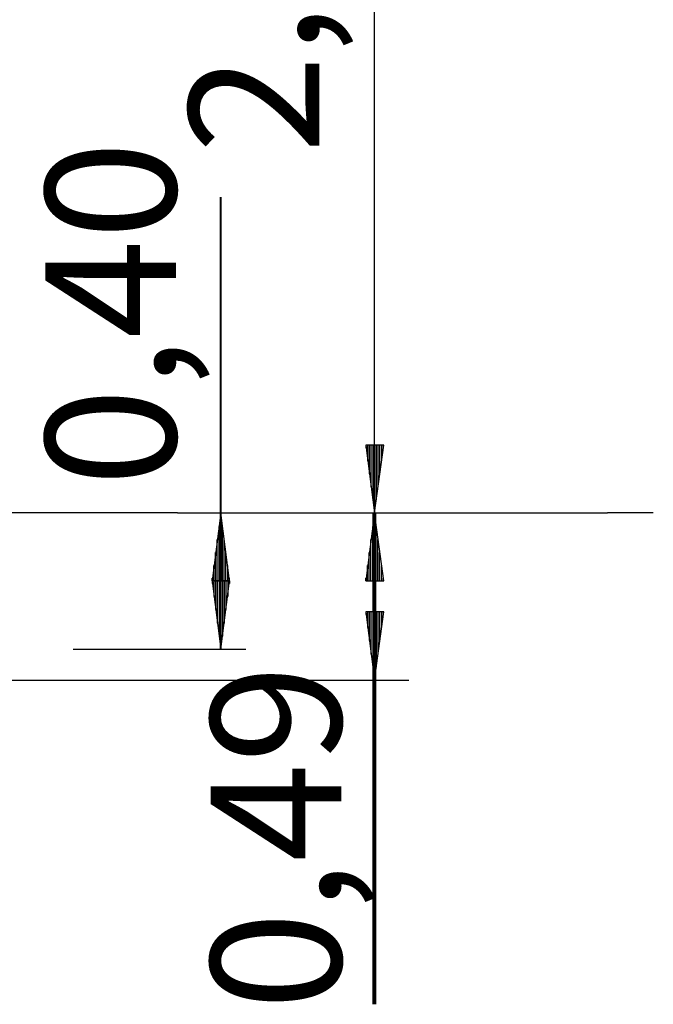
# Model space of a CAD drawing. Units: inches. Extents: x 379 to 462, y 232 to 363.
# Drawn here: x 428 to 446, y 319 to 348 of the extents above; entities that cross this region are included whole.
import ezdxf

# ---------------------------------------------------------------- set-up
doc = ezdxf.new("R2010")
doc.units = ezdxf.units.IN
doc.header["$MEASUREMENT"] = 0
doc.layers.add('Ebene 1', color=7, linetype='Continuous')

# ---------------------------------------------------------------- blocks, each defined once
blk = doc.blocks.new('block 2')
at = {"layer": 'Ebene 1', "color": 179, "lineweight": 25, "true_color": 0x1a171b}
for points in [[(438.243, 333.665), (438.243, 363.231)], [(438.522, 335.647), (437.989, 335.647)], [(437.989, 335.647), (438.243, 333.665)], [(437.989, 335.647), (437.989, 335.57)], [(437.989, 335.647), (437.989, 335.57)], [(438.04, 335.647), (438.04, 335.19)], [(438.091, 335.647), (438.091, 334.809)], [(438.141, 335.647), (438.141, 334.427)], [(438.192, 335.647), (438.192, 334.046)], [(438.243, 333.665), (438.522, 335.647)], [(438.243, 335.647), (438.243, 333.665)], [(438.243, 335.647), (438.243, 333.665)], [(438.294, 335.647), (438.294, 334.046)], [(438.345, 335.647), (438.345, 334.427)], [(438.395, 335.647), (438.395, 334.809)], [(438.446, 335.647), (438.446, 335.19)], [(438.497, 335.647), (438.497, 335.57)], [(438.497, 335.647), (438.497, 335.57)], [(432.452, 333.665), (431.588, 333.665), (430.572, 333.665), (429.404, 333.665), (428.109, 333.665), (426.737, 333.665), (425.264, 333.665), (423.765, 333.665)], [(432.452, 333.665), (433.443, 333.665)], [(432.452, 333.665), (445.101, 333.665)], [(433.722, 333.665), (433.468, 331.659)], [(433.976, 331.659), (433.722, 333.665)], [(433.722, 331.659), (433.722, 333.665)], [(433.722, 331.659), (433.722, 333.665)], [(433.722, 333.665), (433.722, 333.157)], [(434.433, 333.665), (439.259, 333.665)], [(438.243, 333.665), (437.989, 331.659)], [(438.522, 331.659), (438.243, 333.665)], [(438.243, 331.659), (438.243, 333.665)], [(438.243, 331.659), (438.243, 333.665)], [(446.447, 333.665), (446.295, 333.665), (445.838, 333.665), (445.101, 333.665)], [(433.671, 331.659), (433.671, 333.259)], [(433.773, 331.659), (433.773, 333.259)], [(438.192, 331.659), (438.192, 333.259)], [(438.294, 331.659), (438.294, 333.259)], [(433.62, 331.659), (433.62, 332.878)], [(433.824, 331.659), (433.824, 332.878)], [(438.141, 331.659), (438.141, 332.878)], [(438.345, 331.659), (438.345, 332.878)], [(433.569, 331.659), (433.569, 332.497)], [(433.874, 331.659), (433.874, 332.497)], [(438.091, 331.659), (438.091, 332.497)], [(438.395, 331.659), (438.395, 332.497)], [(433.519, 331.659), (433.519, 332.116)], [(433.925, 331.659), (433.925, 332.116)], [(438.04, 331.659), (438.04, 332.116)], [(438.446, 331.659), (438.446, 332.116)], [(433.468, 331.659), (433.468, 331.735)], [(433.468, 331.659), (433.468, 331.735)], [(433.976, 331.659), (433.976, 331.735)], [(433.976, 331.659), (433.976, 331.735)], [(437.989, 331.659), (437.989, 331.735)], [(437.989, 331.659), (437.989, 331.735)], [(438.497, 331.659), (438.497, 331.735)], [(438.497, 331.659), (438.497, 331.735)], [(433.468, 331.659), (433.976, 331.659)], [(433.976, 331.659), (433.468, 331.659)], [(433.468, 331.659), (433.722, 329.652)], [(433.468, 331.659), (433.468, 331.583)], [(433.468, 331.659), (433.468, 331.583)], [(433.519, 331.659), (433.519, 331.202)], [(433.569, 331.659), (433.569, 330.821)], [(433.62, 331.659), (433.62, 330.414)], [(433.671, 331.659), (433.671, 330.033)], [(433.722, 329.652), (433.976, 331.659)], [(433.722, 331.659), (433.722, 329.652)], [(433.722, 331.659), (433.722, 329.652)], [(433.773, 331.659), (433.773, 330.033)], [(433.824, 331.659), (433.824, 330.414)], [(433.874, 331.659), (433.874, 330.821)], [(433.925, 331.659), (433.925, 331.202)], [(433.976, 331.659), (433.976, 331.583)], [(433.976, 331.659), (433.976, 331.583)], [(437.989, 331.659), (438.522, 331.659)], [(438.522, 330.744), (437.989, 330.744)], [(437.989, 330.744), (438.243, 328.738)], [(437.989, 330.744), (437.989, 330.668)], [(437.989, 330.744), (437.989, 330.668)], [(438.04, 330.744), (438.04, 330.287)], [(438.091, 330.744), (438.091, 329.906)], [(438.141, 330.744), (438.141, 329.5)], [(438.192, 330.744), (438.192, 329.119)], [(438.243, 328.738), (438.522, 330.744)], [(438.243, 330.744), (438.243, 328.738)], [(438.243, 330.744), (438.243, 328.738)], [(438.294, 330.744), (438.294, 329.119)], [(438.345, 330.744), (438.345, 329.5)], [(438.395, 330.744), (438.395, 329.906)], [(438.446, 330.744), (438.446, 330.287)], [(438.497, 330.744), (438.497, 330.668)], [(438.497, 330.744), (438.497, 330.668)], [(429.378, 329.652), (434.461, 329.652)], [(424.324, 328.738), (439.259, 328.738)]]:
    blk.add_lwpolyline(points, dxfattribs=at)
at = {"layer": 'Ebene 1', "color": 179, "lineweight": 40, "true_color": 0x1a171b}
blk.add_lwpolyline([(433.722, 329.652), (433.722, 342.948)], dxfattribs=at)
at = {"layer": 'Ebene 1', "color": 179, "lineweight": 80, "true_color": 0x1a171b}
blk.add_lwpolyline([(438.243, 319.202), (438.243, 333.665)], dxfattribs=at)
at = {"layer": 'Ebene 1', "color": 179, "true_color": 0x1a171b, "char_height": 3.83813, "attachment_point": 7, "rotation": 89.998}
for s, insert in [('\\fGeometric706BTCondensedB|b1|i0|c0|p34;\\W1;2,96', (436.623, 344.232)), ('\\fGeometric706BTCondensedB|b1|i0|c0|p34;\\W1;0,40', (432.402, 334.431)), ('\\fGeometric706BTCondensedB|b1|i0|c0|p34;\\W1;0,49', (437.264, 319.027))]:
    blk.add_mtext(s, dxfattribs=dict(at, insert=insert))

msp = doc.modelspace()

# ---------------------------------------------------------------- block references
at = {"layer": 'Ebene 1'}
msp.add_blockref('block 2', (0, 0), dxfattribs=at)

doc.saveas('drawing.dxf')
